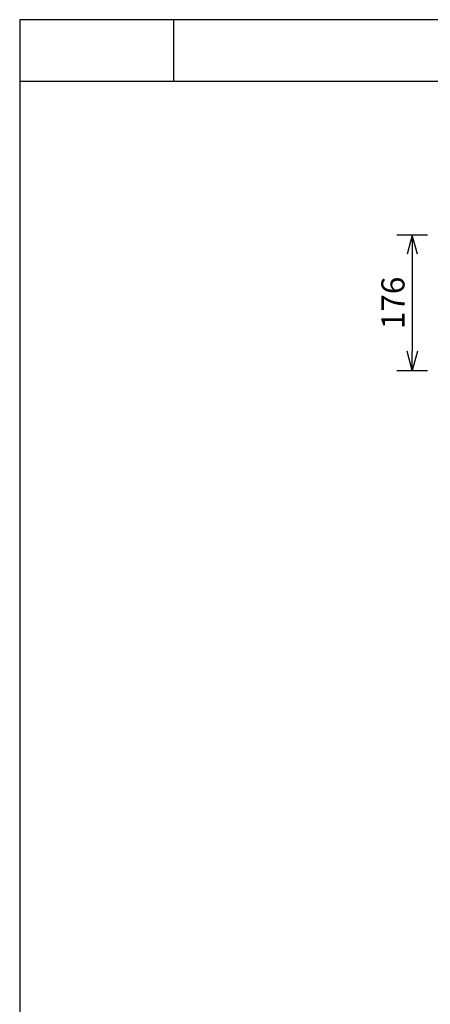
# Model space of a CAD drawing. Extents: x 1000 to 27000, y 2500 to 40000.
# Drawn here: x 1000 to 6335, y 27200 to 40000 of the extents above; entities that cross this region are included whole.
import ezdxf
from ezdxf.enums import TextEntityAlignment as Align

# ---------------------------------------------------------------- set-up
doc = ezdxf.new("R2010")
doc.units = 0
doc.header["$LTSCALE"] = 400
doc.header["$MEASUREMENT"] = 0
doc.layers.get('0').update_dxf_attribs({"linetype": 'CONTINUOUS'})
doc.layers.add('SUNPO', color=1, linetype='CONTINUOUS')
doc.layers.add('WAKU', color=4, linetype='CONTINUOUS')
doc.styles.get("Standard").update_dxf_attribs({"font": 'SIMPLEX', "bigfont": 'BIGFONT'})

# ---------------------------------------------------------------- blocks, each defined once
blk = doc.blocks.new('LP-WU9750BJ_104S_SET_ML-904')
at = {"layer": 'SUNPO', "color": 1, "linetype": 'Continuous'}
for p, q in [((-3200, -2000), (-3600, -2000)), ((-3400, -2000), (-3467, -2250)), ((-3400, -2000), (-3400, -2250)), ((-3333, -2250), (-3400, -2000)), ((-3400, -2250), (-3400, -3511)), ((-3400, -3761), (-3467, -3511)), ((-3333, -3511), (-3400, -3761)), ((-3400, -3761), (-3400, -3511)), ((-3600, -3761), (-3200, -3761))]:
    blk.add_line(p, q, dxfattribs=at)
at = {"layer": 'SUNPO', "color": 4}
blk.add_text('176', height=300, rotation=90, dxfattribs=at).set_placement((-3500, -2881), align=Align.CENTER)

msp = doc.modelspace()

# ---------------------------------------------------------------- linework, layer by layer
at = {"layer": 'WAKU'}
for p, q in [((3000, 40000), (3000, 39200)), ((1000, 39200), (27000, 39200))]:
    msp.add_line(p, q, dxfattribs=at)
at = {"layer": 'WAKU', "color": 5}
msp.add_lwpolyline([(1000, 2500), (27000, 2500), (27000, 40000), (1000, 40000)], close=True, dxfattribs=at)

# ---------------------------------------------------------------- block references
msp.add_blockref('LP-WU9750BJ_104S_SET_ML-904', (9500, 39200))

doc.saveas('drawing.dxf')
